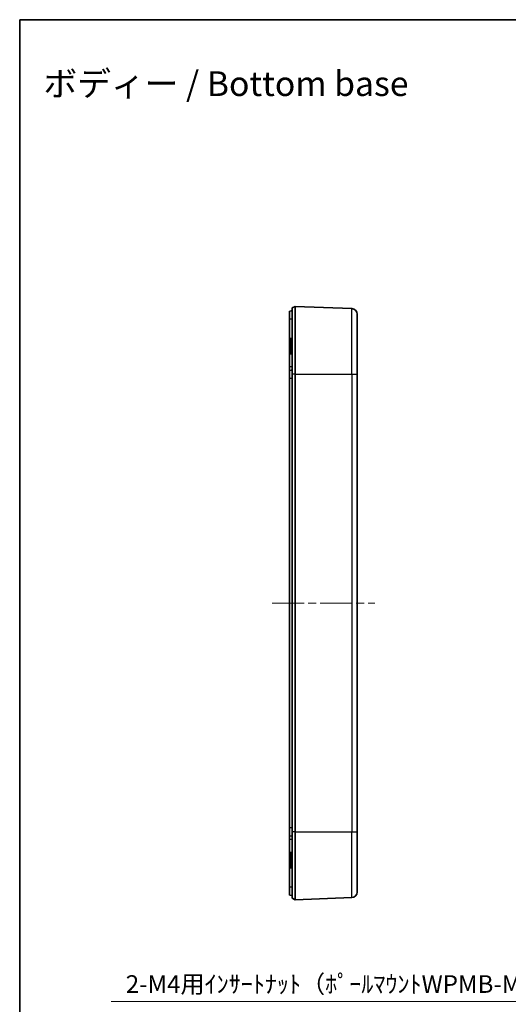
# Model space of a CAD drawing. Units: millimetres. Extents: x 29 to 3578, y 16 to 719.
# Drawn here: x 2601 to 2773, y 370 to 719 of the extents above; entities that cross this region are included whole.
import ezdxf

# ---------------------------------------------------------------- set-up
doc = ezdxf.new("R2010")
doc.units = ezdxf.units.MM
doc.header["$LTSCALE"] = 2
doc.linetypes.add('CHAIN', pattern=[0.3543, 0.2362, -0.0295, 0.0591, -0.0295])
for name, color, linetype, lineweight in [('Border (ISO)', 7, 'Continuous', 35), ('Centerline (ISO)', 131, 'Continuous', 18), ('Symbol (ISO) @ 1', 7, 'Continuous', 18), ('Visible (ISO)', 7, 'Continuous', 35), ('Visible Narrow (ISO)', 7, 'Continuous', 25)]:
    doc.layers.add(name, color=color, linetype=linetype, lineweight=lineweight)
doc.styles.add('Note Text (TK)', font='txt')
doc.dimstyles.new('Default - Method 1b (TK)$7', dxfattribs={"dimscale": 2, "dimtxt": 2.5, "dimasz": 2.5, "dimexe": 1, "dimexo": 1.5, "dimgap": 1, "dimtad": 1, "dimtoh": 1, "dimrnd": 1e-08, "dimdsep": 46, "dimtxsty": 'Note Text (TK)', "dimcen": 0.09, "dimdle": 5, "dimclrd": 100, "dimclre": 100, "dimclrt": 7, "dimadec": 1, "dimazin": 1, "dimtfac": 1, "dimtmove": 0, "dimatfit": 3, "dimfxl": 1, "dimtolj": 1, "dimlwd": -1, "dimlwe": -1, "dimarcsym": 0})

# ---------------------------------------------------------------- blocks, each defined once
blk = doc.blocks.new('図面枠 tk図枠')
at = {"layer": 'Border (ISO)'}
for q in [(405.5, 289), (14.5, 8)]:
    blk.add_line((14.5, 289), q, dxfattribs=at)

msp = doc.modelspace()

# ---------------------------------------------------------------- linework, layer by layer
at = {"layer": 'Centerline (ISO)', "linetype": 'CHAIN', "ltscale": 23.990969}
msp.add_line((2689.7839, 511.9602), (2726.1187, 511.9602), dxfattribs=at)
at = {"layer": 'Visible (ISO)'}
for p, q in [((2697.8687, 616.9602), (2696.8687, 616.4602)), ((2697.8687, 616.9602), (2717.9413, 616.2303)), ((2697.8687, 592.9602), (2697.8687, 616.9602)), ((2696.8687, 592.9602), (2696.8687, 616.4602)), ((2719.8687, 614.2316), (2719.8687, 592.9602)), ((2695.8687, 612.4602), (2695.8687, 605.289)), ((2695.8687, 600.6314), (2695.8687, 605.289)), ((2696.2547, 605.6887), (2696.8687, 605.7102)), ((2695.8687, 600.6314), (2695.8687, 595.6602)), ((2696.2547, 600.2316), (2696.8687, 600.2102)), ((2695.8687, 595.6602), (2695.8687, 594.116)), ((2696.8687, 592.9602), (2696.8687, 430.9602)), ((2697.8687, 430.9602), (2697.8687, 592.9602)), ((2719.8687, 430.9602), (2719.8687, 592.9602)), ((2695.8687, 591.4601), (2695.8687, 432.4602)), ((2695.8687, 429.8043), (2695.8687, 428.2602)), ((2696.8687, 429.4602), (2696.0339, 429.6074)), ((2696.8687, 407.4602), (2696.8687, 430.9602)), ((2697.8687, 406.9602), (2697.8687, 430.9602)), ((2719.8687, 430.9602), (2719.8687, 409.6888)), ((2695.8687, 428.2602), (2695.8687, 423.289)), ((2695.8687, 418.6314), (2695.8687, 423.289)), ((2696.2547, 423.6887), (2696.8687, 423.7102)), ((2695.8687, 418.6314), (2695.8687, 411.4602)), ((2696.2547, 418.2316), (2696.8687, 418.2102)), ((2696.8687, 408.4602), (2696.0339, 408.6074)), ((2697.8687, 406.9602), (2696.8687, 407.4602)), ((2697.8687, 406.9602), (2717.9413, 407.6901))]:
    msp.add_line(p, q, dxfattribs=at)
for centre, radius, start, end in [((2696.0687, 615.116), 0.2, 100, 180), ((2717.8687, 614.2316), 2, 0, 87.917435), ((2696.2687, 605.289), 0.4, 92, 180), ((2696.2687, 600.6314), 0.4, 180, 268), ((2696.0687, 594.116), 0.2, 100, 180), ((2696.0687, 429.8043), 0.2, 180, 260), ((2696.2687, 423.289), 0.4, 92, 180), ((2696.2687, 418.6314), 0.4, 180, 268), ((2696.0687, 408.8043), 0.2, 180, 260), ((2717.8687, 409.6888), 2, 272.082565, 0)]:
    msp.add_arc(centre, radius, start, end, dxfattribs=at)
for points, knots in [([(2695.8687, 615.116), (2695.8687, 615.116), (2695.8687, 615.076), (2695.8687, 614.8725), (2695.8687, 614.6483), (2695.8687, 613.9696), (2695.8687, 613.4685), (2695.8687, 612.7788), (2695.8687, 612.6195), (2695.8687, 612.4602)], [0, 0, 0, 0, 0.079572321, 0.079572321, 0.206888036, 0.206888036, 0.369390015, 0.369390015, 0.417185238, 0.417185238, 0.417185238, 0.417185238]), ([(2695.8687, 594.116), (2695.8687, 594.116), (2695.8687, 594.076), (2695.8687, 593.8725), (2695.8687, 593.6484), (2695.8687, 592.9697), (2695.8687, 592.4686), (2695.8687, 591.7789), (2695.8687, 591.6195), (2695.8687, 591.4601)], [0, 0, 0, 0, 0.079567107, 0.079567107, 0.206874478, 0.206874478, 0.369366965, 0.369366965, 0.417185238, 0.417185238, 0.417185238, 0.417185238]), ([(2695.8687, 432.4602), (2695.8687, 432.195), (2695.8687, 431.9298), (2695.8687, 431.2709), (2695.8687, 430.8963), (2695.8687, 430.2089), (2695.8687, 429.9442), (2695.8687, 429.8187), (2695.8687, 429.8043), (2695.8687, 429.8043)], [0, 0, 0, 0, 0.079572321, 0.079572321, 0.206888036, 0.206888036, 0.369390032, 0.369390032, 0.417185238, 0.417185238, 0.417185238, 0.417185238]), ([(2695.8687, 411.4602), (2695.8687, 411.195), (2695.8687, 410.9298), (2695.8687, 410.2709), (2695.8687, 409.8964), (2695.8687, 409.2089), (2695.8687, 408.9443), (2695.8687, 408.8187), (2695.8687, 408.8043), (2695.8687, 408.8043)], [0, 0, 0, 0, 0.079567107, 0.079567107, 0.206874478, 0.206874478, 0.369366982, 0.369366982, 0.417185238, 0.417185238, 0.417185238, 0.417185238])]:
    msp.add_open_spline(points, degree=3, knots=knots, dxfattribs=at)
for points in [[(2696.8687, 615.4602), (2696.5904, 615.4111), (2696.3122, 615.3621), (2696.0339, 615.313)], [(2696.8687, 594.4602), (2696.5904, 594.4111), (2696.3122, 594.3621), (2696.0339, 594.313)]]:
    msp.add_open_spline(points, degree=3, dxfattribs=at)
at = {"layer": 'Visible Narrow (ISO)'}
for p, q in [((2717.9413, 592.9602), (2717.9413, 616.2303)), ((2696.0339, 612.4602), (2695.8687, 612.4602)), ((2696.0339, 605.6129), (2696.0339, 612.4602)), ((2696.8687, 612.4602), (2696.0339, 612.4602)), ((2696.2547, 605.6887), (2696.2547, 600.2316)), ((2696.0339, 595.6602), (2696.0339, 600.3075)), ((2696.0339, 595.6602), (2695.8687, 595.6602)), ((2696.0339, 594.313), (2696.0339, 595.6602)), ((2696.8687, 595.6602), (2696.0339, 595.6602)), ((2697.8687, 592.9602), (2696.8687, 592.9602)), ((2697.8687, 592.9602), (2717.9413, 592.9602)), ((2717.9413, 592.9602), (2719.8687, 592.9602)), ((2717.9413, 592.9602), (2717.9413, 430.9602)), ((2696.0339, 591.4601), (2695.8687, 591.4601)), ((2696.0339, 432.4602), (2696.0339, 591.4601)), ((2696.8687, 591.4601), (2696.0339, 591.4601)), ((2696.0339, 432.4602), (2695.8687, 432.4602)), ((2696.0339, 428.2602), (2696.0339, 429.6074)), ((2697.8687, 430.9602), (2696.8687, 430.9602)), ((2697.8687, 430.9602), (2717.9413, 430.9602)), ((2717.9413, 430.9602), (2719.8687, 430.9602)), ((2717.9413, 407.6901), (2717.9413, 430.9602)), ((2696.0339, 428.2602), (2695.8687, 428.2602)), ((2696.0339, 423.6129), (2696.0339, 428.2602)), ((2696.8687, 428.2602), (2696.0339, 428.2602)), ((2696.2547, 423.6887), (2696.2547, 418.2316)), ((2696.0339, 411.4602), (2696.0339, 418.3075)), ((2696.0339, 411.4602), (2695.8687, 411.4602))]:
    msp.add_line(p, q, dxfattribs=at)
for points, knots in [([(2696.0339, 612.4602), (2696.0339, 612.6313), (2696.0339, 612.8025), (2696.0339, 613.5432), (2696.0339, 614.0816), (2696.0339, 614.8106), (2696.0339, 615.0514), (2696.0339, 615.27), (2696.0339, 615.313), (2696.0339, 615.313)], [-0.417185238, -0.417185238, -0.417185238, -0.417185238, -0.369390015, -0.369390015, -0.206888036, -0.206888036, -0.079572321, -0.079572321, 0, 0, 0, 0]), ([(2696.0339, 591.4601), (2696.0339, 591.6314), (2696.0339, 591.8026), (2696.0339, 592.5434), (2696.0339, 593.0817), (2696.0339, 593.8106), (2696.0339, 594.0514), (2696.0339, 594.27), (2696.0339, 594.313), (2696.0339, 594.313)], [-0.417185238, -0.417185238, -0.417185238, -0.417185238, -0.369366965, -0.369366965, -0.206874478, -0.206874478, -0.079567107, -0.079567107, 0, 0, 0, 0]), ([(2696.0339, 429.6074), (2696.0339, 429.6074), (2696.0339, 429.6228), (2696.0339, 429.7576), (2696.0339, 430.0419), (2696.0339, 430.7803), (2696.0339, 431.1827), (2696.0339, 431.8905), (2696.0339, 432.1753), (2696.0339, 432.4602)], [-0.417185238, -0.417185238, -0.417185238, -0.417185238, -0.369390032, -0.369390032, -0.206888036, -0.206888036, -0.079572321, -0.079572321, 0, 0, 0, 0]), ([(2696.0339, 408.6074), (2696.0339, 408.6074), (2696.0339, 408.6228), (2696.0339, 408.7577), (2696.0339, 409.042), (2696.0339, 409.7804), (2696.0339, 410.1827), (2696.0339, 410.8904), (2696.0339, 411.1753), (2696.0339, 411.4602)], [-0.417185238, -0.417185238, -0.417185238, -0.417185238, -0.369366982, -0.369366982, -0.206874478, -0.206874478, -0.079567107, -0.079567107, 0, 0, 0, 0])]:
    msp.add_open_spline(points, degree=3, knots=knots, dxfattribs=at)
for points in [[(2696.8687, 432.4602), (2696.5904, 432.4602), (2696.3122, 432.4602), (2696.0339, 432.4602)], [(2696.8687, 411.4602), (2696.5904, 411.4602), (2696.3122, 411.4602), (2696.0339, 411.4602)]]:
    msp.add_open_spline(points, degree=3, dxfattribs=at)

# ---------------------------------------------------------------- block references
at = {"xscale": 2.5, "yscale": 2.5, "zscale": 2.5}
msp.add_blockref('図面枠 tk図枠', (2564.25, -4), dxfattribs=at)

# ---------------------------------------------------------------- texts
at = {"layer": 'Symbol (ISO) @ 1', "color": 7, "line_spacing_factor": 1.5, "style": 'Note Text (TK)'}
for s, insert, char_height, width, attachment_point in [('{\\fＭＳ Ｐゴシック|b0|i0;\\H8.7500;ボディー / Bottom base}', (2608.8943, 695.8616), 8.75, 148.428132, 4), ('{2-M4用ｲﾝｻｰﾄﾅｯﾄ（ﾎﾟｰﾙﾏｳﾝﾄWPMB-M4-2取付用）\u3000\u3000}', (2638.0156, 372.0279), 6.25, 214.948821, 7)]:
    msp.add_mtext(s, dxfattribs=dict(at, insert=insert, char_height=char_height, width=width, attachment_point=attachment_point))

# ---------------------------------------------------------------- leaders
at = {"layer": 'Symbol (ISO) @ 1', "color": 100, "annotation_type": 0, "has_hookline": 1, "hookline_direction": 1, "text_width": 202.3793}
msp.add_leader([(2890.6126, 474.3392), (2841.5104, 370.9862), (2835.2604, 370.9862)], dimstyle='Default - Method 1b (TK)$7', override={"dimscale": 1, "dimtxt": 6.25, "dimasz": 6.25, "dimgap": 0, "dimtad": 1}, dxfattribs=at)

doc.saveas('drawing.dxf')
